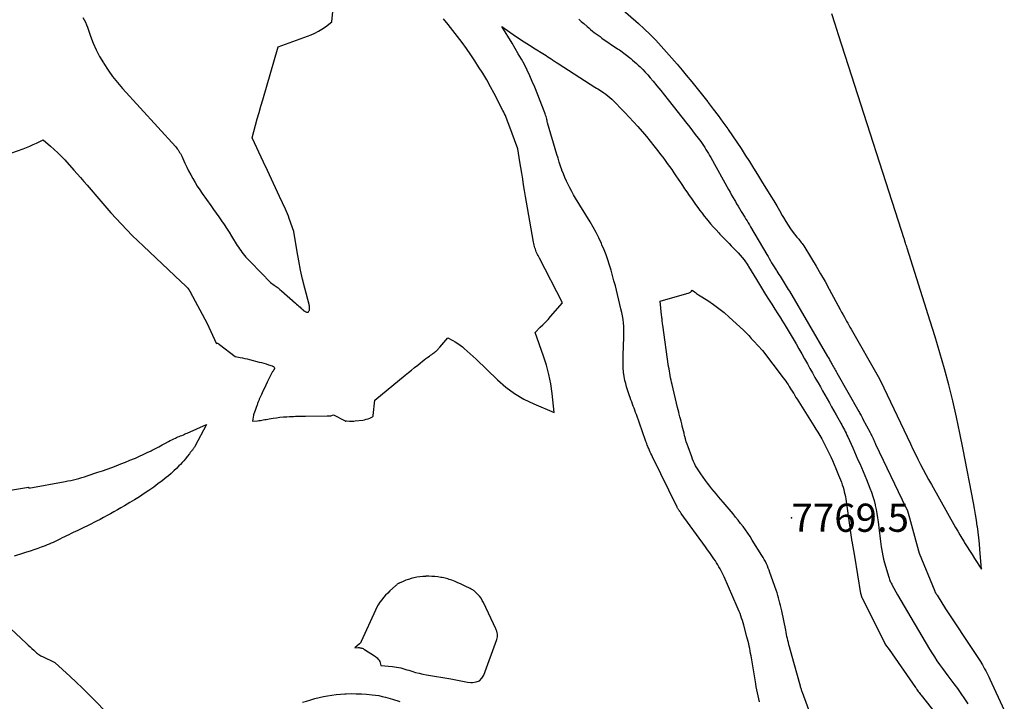
# Model space of a CAD drawing. Units: inches. Extents: x 2612402 to 2615135, y 1507318 to 1510006.
# Drawn here: x 2613851 to 2614052, y 1507586 to 1507725 of the extents above; entities that cross this region are included whole.
import ezdxf

# ---------------------------------------------------------------- set-up
doc = ezdxf.new("R2010")
doc.units = ezdxf.units.IN
doc.header["$MEASUREMENT"] = 0
for name, color, linetype in [('Tile_2643_34_SE_contour_2ft', 143, 'Continuous'), ('Tile_2643_34_SE_spot_anno', 182, 'Continuous'), ('Tile_2643_34_SE_spot_elev', 20, 'Continuous')]:
    doc.layers.add(name, color=color, linetype=linetype)
doc.styles.add('Arial', font='arial.ttf')

msp = doc.modelspace()

# ---------------------------------------------------------------- linework, layer by layer
at = {"layer": 'Tile_2643_34_SE_contour_2ft'}
for points in [[(2613863.91, 1507725.42, 7762), (2613864.17, 1507724.94, 7762), (2613864.41, 1507724.46, 7762), (2613864.63, 1507723.96, 7762), (2613864.82, 1507723.45, 7762), (2613865.47, 1507721.62, 7762), (2613866.02, 1507720.21, 7762), (2613866.63, 1507718.83, 7762), (2613867.32, 1507717.49, 7762), (2613868.08, 1507716.19, 7762), (2613868.17, 1507716.03, 7762), (2613869.05, 1507714.7, 7762), (2613869.98, 1507713.4, 7762), (2613870.98, 1507712.15, 7762), (2613872.02, 1507710.93, 7762), (2613882.81, 1507699.05, 7762), (2613883, 1507698.83, 7762), (2613883.18, 1507698.6, 7762), (2613883.36, 1507698.37, 7762), (2613883.53, 1507698.13, 7762), (2613883.68, 1507697.88, 7762), (2613883.83, 1507697.63, 7762), (2613883.97, 1507697.37, 7762), (2613884.1, 1507697.1, 7762), (2613884.74, 1507695.69, 7762), (2613885.13, 1507694.88, 7762), (2613885.52, 1507694.08, 7762), (2613885.94, 1507693.3, 7762), (2613886.36, 1507692.51, 7762), (2613886.82, 1507691.74, 7762), (2613887.28, 1507690.98, 7762), (2613887.77, 1507690.24, 7762), (2613888.28, 1507689.5, 7762), (2613890.07, 1507687, 7762), (2613890.61, 1507686.23, 7762), (2613891.15, 1507685.46, 7762), (2613891.69, 1507684.69, 7762), (2613892.22, 1507683.92, 7762), (2613892.75, 1507683.15, 7762), (2613893.27, 1507682.37, 7762), (2613893.78, 1507681.58, 7762), (2613894.27, 1507680.78, 7762), (2613895.46, 1507678.87, 7762), (2613895.69, 1507678.51, 7762), (2613895.92, 1507678.16, 7762), (2613896.16, 1507677.81, 7762), (2613896.4, 1507677.46, 7762), (2613896.65, 1507677.12, 7762), (2613896.92, 1507676.79, 7762), (2613897.2, 1507676.48, 7762), (2613897.49, 1507676.17, 7762), (2613900.92, 1507672.65, 7762), (2613901, 1507672.57, 7762), (2613901.07, 1507672.5, 7762), (2613901.14, 1507672.42, 7762), (2613901.21, 1507672.35, 7762), (2613901.29, 1507672.27, 7762), (2613901.36, 1507672.2, 7762), (2613901.43, 1507672.12, 7762), (2613901.5, 1507672.05, 7762), (2613902.22, 1507671.29, 7762), (2613903.01, 1507670.75, 7762), (2613903.4, 1507670.47, 7762), (2613903.79, 1507670.18, 7762), (2613904.16, 1507669.88, 7762), (2613904.53, 1507669.57, 7762), (2613907.34, 1507667.08, 7762), (2613907.57, 1507666.87, 7762), (2613907.81, 1507666.66, 7762), (2613908.04, 1507666.45, 7762), (2613908.28, 1507666.24, 7762), (2613908.54, 1507666.01, 7762), (2613908.65, 1507665.92, 7762), (2613908.75, 1507665.83, 7762), (2613908.85, 1507665.74, 7762), (2613908.95, 1507665.65, 7762), (2613909.13, 1507665.5, 7762), (2613909.14, 1507665.48, 7762), (2613909.16, 1507665.47, 7762), (2613909.18, 1507665.46, 7762), (2613909.2, 1507665.45, 7762), (2613909.27, 1507665.41, 7762), (2613909.29, 1507665.4, 7762), (2613909.31, 1507665.39, 7762), (2613909.33, 1507665.38, 7762), (2613909.34, 1507665.37, 7762), (2613909.61, 1507665.25, 7762), (2613909.66, 1507665.23, 7762), (2613909.72, 1507665.22, 7762), (2613909.77, 1507665.21, 7762), (2613909.83, 1507665.2, 7762), (2613909.88, 1507665.21, 7762), (2613909.93, 1507665.22, 7762), (2613909.98, 1507665.25, 7762), (2613910.01, 1507665.29, 7762), (2613910.1, 1507665.42, 7762), (2613910.17, 1507665.54, 7762), (2613910.22, 1507665.66, 7762), (2613910.24, 1507665.79, 7762), (2613910.25, 1507665.92, 7762), (2613910.25, 1507666.05, 7762), (2613910.24, 1507666.24, 7762), (2613910.21, 1507666.44, 7762), (2613910.18, 1507666.63, 7762), (2613910.13, 1507666.82, 7762), (2613909.27, 1507670.12, 7762), (2613908.81, 1507671.97, 7762), (2613908.38, 1507673.82, 7762), (2613908.01, 1507675.69, 7762), (2613907.68, 1507677.56, 7762), (2613906.99, 1507681.73, 7762), (2613906.09, 1507684.34, 7762), (2613905.91, 1507684.84, 7762), (2613905.72, 1507685.34, 7762), (2613905.51, 1507685.83, 7762), (2613905.29, 1507686.31, 7762), (2613904.1, 1507688.87, 7762), (2613903.28, 1507690.63, 7762), (2613902.46, 1507692.39, 7762), (2613901.64, 1507694.15, 7762), (2613900.82, 1507695.91, 7762), (2613898.49, 1507700.88, 7762), (2613899.19, 1507703.47, 7762), (2613899.54, 1507704.76, 7762), (2613899.9, 1507706.05, 7762), (2613900.27, 1507707.34, 7762), (2613900.65, 1507708.62, 7762), (2613903.84, 1507719.46, 7762), (2613910.56, 1507721.93, 7762), (2613911.32, 1507722.25, 7762), (2613912.07, 1507722.62, 7762), (2613912.77, 1507723.05, 7762), (2613913.46, 1507723.53, 7762), (2613914.78, 1507724.56, 7762), (2613915.16, 1507728, 7762)], [(2613973.25, 1507727.9, 7762), (2613977.45, 1507724.2, 7762), (2613978.66, 1507723.1, 7762), (2613979.85, 1507721.97, 7762), (2613981, 1507720.8, 7762), (2613982.13, 1507719.61, 7762), (2613983.23, 1507718.39, 7762), (2613984.31, 1507717.16, 7762), (2613985.37, 1507715.91, 7762), (2613986.42, 1507714.65, 7762), (2613987.24, 1507713.63, 7762), (2613988.35, 1507712.27, 7762), (2613989.45, 1507710.91, 7762), (2613990.54, 1507709.55, 7762), (2613991.63, 1507708.18, 7762), (2613991.74, 1507708.04, 7762), (2613992.76, 1507706.73, 7762), (2613993.77, 1507705.4, 7762), (2613994.74, 1507704.06, 7762), (2613995.71, 1507702.7, 7762), (2613995.82, 1507702.55, 7762), (2613996.7, 1507701.26, 7762), (2613997.58, 1507699.96, 7762), (2613998.44, 1507698.65, 7762), (2613999.3, 1507697.33, 7762), (2614000.14, 1507696.01, 7762), (2614000.98, 1507694.68, 7762), (2614001.81, 1507693.36, 7762), (2614002.64, 1507692.03, 7762), (2614004.55, 1507688.96, 7762), (2614005.15, 1507687.98, 7762), (2614005.73, 1507686.99, 7762), (2614006.31, 1507686, 7762), (2614006.87, 1507684.99, 7762), (2614007.11, 1507684.57, 7762), (2614007.56, 1507683.78, 7762), (2614008.04, 1507683.02, 7762), (2614008.56, 1507682.27, 7762), (2614009.1, 1507681.54, 7762), (2614009.87, 1507680.55, 7762), (2614010.04, 1507680.33, 7762), (2614010.22, 1507680.12, 7762), (2614010.4, 1507679.91, 7762), (2614010.58, 1507679.7, 7762), (2614010.76, 1507679.49, 7762), (2614010.94, 1507679.27, 7762), (2614011.1, 1507679.04, 7762), (2614011.25, 1507678.81, 7762), (2614012.86, 1507676.2, 7762), (2614013.79, 1507674.65, 7762), (2614014.71, 1507673.09, 7762), (2614015.6, 1507671.52, 7762), (2614016.47, 1507669.93, 7762), (2614018.71, 1507665.78, 7762), (2614019, 1507665.25, 7762), (2614019.29, 1507664.71, 7762), (2614019.58, 1507664.18, 7762), (2614019.88, 1507663.65, 7762), (2614020.02, 1507663.41, 7762), (2614020.25, 1507663, 7762), (2614020.48, 1507662.59, 7762), (2614020.71, 1507662.18, 7762), (2614020.95, 1507661.77, 7762), (2614026.5, 1507652.05, 7762), (2614026.96, 1507651.21, 7762), (2614033.06, 1507638.32, 7762), (2614033.57, 1507637.26, 7762), (2614034.08, 1507636.21, 7762), (2614034.6, 1507635.16, 7762), (2614035.12, 1507634.11, 7762), (2614035.66, 1507633.07, 7762), (2614036.21, 1507632.04, 7762), (2614036.77, 1507631.01, 7762), (2614037.34, 1507629.99, 7762), (2614042.3, 1507621.23, 7762), (2614042.72, 1507620.49, 7762), (2614043.16, 1507619.75, 7762), (2614043.6, 1507619.01, 7762), (2614044.04, 1507618.28, 7762), (2614044.15, 1507618.11, 7762), (2614044.66, 1507617.3, 7762), (2614045.16, 1507616.49, 7762), (2614045.68, 1507615.68, 7762), (2614046.19, 1507614.87, 7762), (2614047.59, 1507612.68, 7762), (2614047.26, 1507616.75, 7762), (2614047.15, 1507617.92, 7762), (2614047.03, 1507619.09, 7762), (2614046.89, 1507620.27, 7762), (2614046.74, 1507621.43, 7762), (2614046.73, 1507621.5, 7762), (2614046.55, 1507622.7, 7762), (2614046.36, 1507623.9, 7762), (2614046.15, 1507625.1, 7762), (2614045.93, 1507626.29, 7762), (2614043.86, 1507637.16, 7762), (2614043.19, 1507640.48, 7762), (2614042.48, 1507643.79, 7762), (2614041.7, 1507647.09, 7762), (2614040.88, 1507650.38, 7762), (2614040, 1507653.65, 7762), (2614039.08, 1507656.92, 7762), (2614038.11, 1507660.17, 7762), (2614037.11, 1507663.41, 7762), (2614032.39, 1507678.3, 7762), (2614032.31, 1507678.56, 7762), (2614032.23, 1507678.81, 7762), (2614032.15, 1507679.07, 7762), (2614032.07, 1507679.33, 7762), (2614031.95, 1507679.74, 7762), (2614031.93, 1507679.79, 7762), (2614031.91, 1507679.85, 7762), (2614031.9, 1507679.9, 7762), (2614031.88, 1507679.96, 7762), (2614031.85, 1507680.07, 7762), (2614031.83, 1507680.13, 7762), (2614031.8, 1507680.18, 7762), (2614031.23, 1507681.9, 7762), (2614020.42, 1507715.58, 7762), (2614019.74, 1507717.69, 7762), (2614019.06, 1507719.81, 7762), (2614018.38, 1507721.93, 7762), (2614017.71, 1507724.05, 7762), (2614017.01, 1507726.17, 7762)], [(2613837.72, 1507693.68, 7764), (2613851.68, 1507698.61, 7764), (2613852.38, 1507698.87, 7764), (2613853.07, 1507699.15, 7764), (2613853.75, 1507699.46, 7764), (2613854.42, 1507699.79, 7764), (2613855.76, 1507700.46, 7764), (2613857.3, 1507699.16, 7764), (2613858.05, 1507698.5, 7764), (2613858.79, 1507697.82, 7764), (2613859.49, 1507697.1, 7764), (2613860.18, 1507696.37, 7764), (2613862.07, 1507694.26, 7764), (2613862.75, 1507693.49, 7764), (2613863.42, 1507692.72, 7764), (2613864.09, 1507691.95, 7764), (2613864.76, 1507691.17, 7764), (2613867.54, 1507687.89, 7764), (2613869.64, 1507685.51, 7764), (2613871.78, 1507683.18, 7764), (2613874, 1507680.92, 7764), (2613876.28, 1507678.7, 7764), (2613883.92, 1507671.5, 7764), (2613884.88, 1507670.61, 7764), (2613885, 1507670.49, 7764), (2613885.12, 1507670.37, 7764), (2613885.24, 1507670.24, 7764), (2613885.35, 1507670.11, 7764), (2613885.47, 1507669.96, 7764), (2613885.52, 1507669.9, 7764), (2613885.57, 1507669.83, 7764), (2613885.61, 1507669.77, 7764), (2613885.65, 1507669.71, 7764), (2613885.71, 1507669.61, 7764), (2613885.72, 1507669.59, 7764), (2613885.74, 1507669.57, 7764), (2613885.75, 1507669.55, 7764), (2613885.76, 1507669.53, 7764), (2613885.81, 1507669.45, 7764), (2613885.82, 1507669.43, 7764), (2613885.83, 1507669.41, 7764), (2613885.84, 1507669.39, 7764), (2613885.85, 1507669.37, 7764), (2613889.31, 1507662.91, 7764), (2613891.17, 1507658.87, 7764), (2613891.13, 1507658.81, 7764), (2613891.35, 1507658.87, 7764), (2613891.43, 1507658.88, 7764), (2613891.57, 1507658.8, 7764), (2613891.64, 1507658.76, 7764), (2613891.71, 1507658.71, 7764), (2613891.78, 1507658.67, 7764), (2613891.85, 1507658.62, 7764), (2613895.05, 1507656.15, 7764), (2613896.03, 1507655.98, 7764), (2613896.52, 1507655.89, 7764), (2613897.01, 1507655.79, 7764), (2613897.5, 1507655.68, 7764), (2613897.98, 1507655.55, 7764), (2613899.94, 1507655.04, 7764), (2613900.41, 1507654.91, 7764), (2613900.88, 1507654.78, 7764), (2613901.35, 1507654.64, 7764), (2613901.82, 1507654.49, 7764), (2613902.59, 1507654.25, 7764), (2613902.67, 1507654.22, 7764), (2613902.75, 1507654.19, 7764), (2613902.82, 1507654.14, 7764), (2613902.89, 1507654.1, 7764), (2613903.03, 1507654, 7764), (2613903.06, 1507653.87, 7764), (2613903.07, 1507653.8, 7764), (2613903.07, 1507653.74, 7764), (2613903.05, 1507653.67, 7764), (2613903.02, 1507653.61, 7764), (2613903.01, 1507653.59, 7764), (2613902.97, 1507653.52, 7764), (2613902.93, 1507653.45, 7764), (2613902.88, 1507653.38, 7764), (2613902.84, 1507653.31, 7764), (2613902.77, 1507653.2, 7764), (2613902.69, 1507653.08, 7764), (2613902.62, 1507652.96, 7764), (2613902.55, 1507652.84, 7764), (2613902.48, 1507652.71, 7764), (2613901.59, 1507650.92, 7764), (2613901.29, 1507650.3, 7764), (2613900.99, 1507649.68, 7764), (2613900.7, 1507649.06, 7764), (2613900.41, 1507648.43, 7764), (2613899.96, 1507647.43, 7764), (2613899.9, 1507647.29, 7764), (2613899.84, 1507647.16, 7764), (2613899.79, 1507647.02, 7764), (2613899.73, 1507646.88, 7764), (2613899.68, 1507646.74, 7764), (2613899.62, 1507646.59, 7764), (2613899.57, 1507646.45, 7764), (2613899.52, 1507646.31, 7764), (2613898.88, 1507644.62, 7764), (2613898.86, 1507644.56, 7764), (2613898.84, 1507644.51, 7764), (2613898.83, 1507644.45, 7764), (2613898.81, 1507644.4, 7764), (2613898.8, 1507644.35, 7764), (2613898.79, 1507644.29, 7764), (2613898.77, 1507644.23, 7764), (2613898.77, 1507644.18, 7764), (2613898.6, 1507642.95, 7764), (2613899.57, 1507643.04, 7764), (2613899.87, 1507643.07, 7764), (2613900.18, 1507643.11, 7764), (2613900.48, 1507643.15, 7764), (2613900.78, 1507643.2, 7764), (2613901.08, 1507643.26, 7764), (2613901.38, 1507643.31, 7764), (2613901.68, 1507643.36, 7764), (2613901.98, 1507643.41, 7764), (2613902.81, 1507643.56, 7764), (2613903.5, 1507643.66, 7764), (2613904.19, 1507643.75, 7764), (2613904.88, 1507643.82, 7764), (2613905.57, 1507643.87, 7764), (2613906.14, 1507643.9, 7764), (2613906.55, 1507643.92, 7764), (2613906.95, 1507643.94, 7764), (2613907.36, 1507643.95, 7764), (2613907.77, 1507643.95, 7764), (2613908.17, 1507643.95, 7764), (2613908.58, 1507643.96, 7764), (2613908.98, 1507643.96, 7764), (2613909.39, 1507643.96, 7764), (2613913.86, 1507644.02, 7764), (2613913.94, 1507644.02, 7764), (2613914.02, 1507644.02, 7764), (2613914.1, 1507644.02, 7764), (2613914.18, 1507644.02, 7764), (2613914.29, 1507644.02, 7764), (2613914.31, 1507644.02, 7764), (2613914.33, 1507644.02, 7764), (2613914.36, 1507644.03, 7764), (2613914.38, 1507644.03, 7764), (2613914.47, 1507644.04, 7764), (2613914.49, 1507644.04, 7764), (2613914.51, 1507644.05, 7764), (2613914.54, 1507644.05, 7764), (2613914.56, 1507644.06, 7764), (2613915.14, 1507644.28, 7764), (2613917.49, 1507643, 7764), (2613917.51, 1507642.99, 7764), (2613917.53, 1507642.98, 7764), (2613917.55, 1507642.98, 7764), (2613917.57, 1507642.99, 7764), (2613917.71, 1507643.03, 7764), (2613917.77, 1507643.02, 7764), (2613918.38, 1507642.97, 7764), (2613918.68, 1507642.95, 7764), (2613918.98, 1507642.95, 7764), (2613919.28, 1507642.97, 7764), (2613919.58, 1507642.99, 7764), (2613921.1, 1507643.19, 7764), (2613921.47, 1507643.25, 7764), (2613921.83, 1507643.33, 7764), (2613922.19, 1507643.44, 7764), (2613922.54, 1507643.56, 7764), (2613922.99, 1507643.75, 7764), (2613923.09, 1507643.81, 7764), (2613923.17, 1507643.89, 7764), (2613923.22, 1507643.99, 7764), (2613923.25, 1507644.11, 7764), (2613923.55, 1507647.25, 7764), (2613929.8, 1507652.35, 7764), (2613930.44, 1507652.87, 7764), (2613931.08, 1507653.39, 7764), (2613931.71, 1507653.91, 7764), (2613932.35, 1507654.43, 7764), (2613932.88, 1507654.87, 7764), (2613933.26, 1507655.17, 7764), (2613933.64, 1507655.46, 7764), (2613934.03, 1507655.75, 7764), (2613934.42, 1507656.03, 7764), (2613934.73, 1507656.25, 7764), (2613934.97, 1507656.42, 7764), (2613935.2, 1507656.59, 7764), (2613935.44, 1507656.76, 7764), (2613935.67, 1507656.93, 7764), (2613935.85, 1507657.07, 7764), (2613935.99, 1507657.18, 7764), (2613936.13, 1507657.29, 7764), (2613936.26, 1507657.41, 7764), (2613936.38, 1507657.53, 7764), (2613936.5, 1507657.66, 7764), (2613936.62, 1507657.79, 7764), (2613936.74, 1507657.92, 7764), (2613936.85, 1507658.05, 7764), (2613938.48, 1507660.01, 7764), (2613939.52, 1507659.45, 7764), (2613940.03, 1507659.15, 7764), (2613940.53, 1507658.83, 7764), (2613941.01, 1507658.49, 7764), (2613941.47, 1507658.12, 7764), (2613941.84, 1507657.82, 7764), (2613942.47, 1507657.28, 7764), (2613943.09, 1507656.74, 7764), (2613943.7, 1507656.18, 7764), (2613944.3, 1507655.61, 7764), (2613948.65, 1507651.39, 7764), (2613950.34, 1507649.92, 7764), (2613952.13, 1507648.59, 7764), (2613954.05, 1507647.47, 7764), (2613956.05, 1507646.48, 7764), (2613960.21, 1507644.71, 7764), (2613959.81, 1507648.63, 7764), (2613959.54, 1507650.58, 7764), (2613959.17, 1507652.5, 7764), (2613958.66, 1507654.4, 7764), (2613958.06, 1507656.27, 7764), (2613956.32, 1507661.08, 7764), (2613957.4, 1507662.13, 7764), (2613957.94, 1507662.66, 7764), (2613958.46, 1507663.2, 7764), (2613958.98, 1507663.75, 7764), (2613959.48, 1507664.31, 7764), (2613961.95, 1507667.13, 7764), (2613957.22, 1507676.27, 7764), (2613957.09, 1507676.52, 7764), (2613956.96, 1507676.78, 7764), (2613956.83, 1507677.04, 7764), (2613956.71, 1507677.3, 7764), (2613956.59, 1507677.56, 7764), (2613956.48, 1507677.82, 7764), (2613956.39, 1507678.09, 7764), (2613956.3, 1507678.36, 7764), (2613956.22, 1507678.66, 7764), (2613956.15, 1507678.94, 7764), (2613956.08, 1507679.23, 7764), (2613956.03, 1507679.52, 7764), (2613954.78, 1507686.53, 7764), (2613954.58, 1507687.71, 7764), (2613954.38, 1507688.89, 7764), (2613954.18, 1507690.07, 7764), (2613953.99, 1507691.25, 7764), (2613953.81, 1507692.44, 7764), (2613953.62, 1507693.62, 7764), (2613953.42, 1507694.8, 7764), (2613953.23, 1507695.98, 7764), (2613952.79, 1507698.59, 7764), (2613951, 1507703.55, 7764), (2613950.86, 1507703.92, 7764), (2613950.72, 1507704.29, 7764), (2613950.57, 1507704.66, 7764), (2613950.42, 1507705.03, 7764), (2613950.26, 1507705.39, 7764), (2613950.09, 1507705.75, 7764), (2613949.92, 1507706.11, 7764), (2613949.74, 1507706.46, 7764), (2613947.97, 1507709.9, 7764), (2613947.23, 1507711.3, 7764), (2613946.45, 1507712.69, 7764), (2613945.64, 1507714.05, 7764), (2613944.8, 1507715.39, 7764), (2613944.05, 1507716.56, 7764), (2613943.19, 1507717.84, 7764), (2613942.32, 1507719.1, 7764), (2613941.42, 1507720.35, 7764), (2613940.49, 1507721.58, 7764), (2613939.54, 1507722.79, 7764), (2613938.58, 1507723.99, 7764), (2613937.59, 1507725.17, 7764)], [(2613965.25, 1507725.12, 7764), (2613965.77, 1507724.65, 7764), (2613966.3, 1507724.19, 7764), (2613966.95, 1507723.61, 7764), (2613967.32, 1507723.3, 7764), (2613967.69, 1507722.99, 7764), (2613968.06, 1507722.68, 7764), (2613968.44, 1507722.39, 7764), (2613968.83, 1507722.1, 7764), (2613969.21, 1507721.81, 7764), (2613969.61, 1507721.53, 7764), (2613970, 1507721.25, 7764), (2613973.18, 1507719.04, 7764), (2613973.29, 1507718.97, 7764), (2613973.57, 1507718.82, 7764), (2613975.88, 1507717.04, 7764), (2613976.27, 1507716.73, 7764), (2613976.66, 1507716.41, 7764), (2613977.04, 1507716.07, 7764), (2613977.41, 1507715.73, 7764), (2613977.79, 1507715.37, 7764), (2613978.33, 1507714.83, 7764), (2613978.87, 1507714.27, 7764), (2613979.38, 1507713.71, 7764), (2613979.88, 1507713.12, 7764), (2613980.47, 1507712.41, 7764), (2613981.25, 1507711.46, 7764), (2613982.03, 1507710.51, 7764), (2613982.8, 1507709.55, 7764), (2613983.57, 1507708.59, 7764), (2613987.38, 1507703.77, 7764), (2613987.95, 1507703.04, 7764), (2613988.52, 1507702.3, 7764), (2613989.09, 1507701.55, 7764), (2613989.65, 1507700.8, 7764), (2613990.19, 1507700.07, 7764), (2613990.47, 1507699.68, 7764), (2613990.74, 1507699.29, 7764), (2613991.01, 1507698.89, 7764), (2613991.26, 1507698.49, 7764), (2613991.51, 1507698.08, 7764), (2613991.76, 1507697.67, 7764), (2613992, 1507697.25, 7764), (2613992.24, 1507696.84, 7764), (2613995.88, 1507690.29, 7764), (2613996.2, 1507689.72, 7764), (2613996.52, 1507689.15, 7764), (2613996.84, 1507688.59, 7764), (2613997.16, 1507688.02, 7764), (2613997.27, 1507687.84, 7764), (2613997.54, 1507687.36, 7764), (2613997.82, 1507686.89, 7764), (2613998.1, 1507686.43, 7764), (2613998.39, 1507685.96, 7764), (2613998.48, 1507685.81, 7764), (2613998.72, 1507685.42, 7764), (2613998.96, 1507685.03, 7764), (2613999.2, 1507684.64, 7764), (2613999.44, 1507684.25, 7764), (2613999.68, 1507683.86, 7764), (2613999.91, 1507683.46, 7764), (2614000.15, 1507683.07, 7764), (2614000.38, 1507682.68, 7764), (2614003.7, 1507676.99, 7764), (2614003.95, 1507676.58, 7764), (2614004.19, 1507676.17, 7764), (2614004.44, 1507675.75, 7764), (2614004.69, 1507675.34, 7764), (2614004.94, 1507674.93, 7764), (2614005.19, 1507674.52, 7764), (2614005.44, 1507674.12, 7764), (2614005.69, 1507673.71, 7764), (2614005.77, 1507673.58, 7764), (2614005.98, 1507673.24, 7764), (2614006.19, 1507672.91, 7764), (2614006.41, 1507672.57, 7764), (2614006.62, 1507672.23, 7764), (2614006.83, 1507671.9, 7764), (2614007.04, 1507671.56, 7764), (2614007.25, 1507671.22, 7764), (2614007.46, 1507670.89, 7764), (2614007.68, 1507670.53, 7764), (2614007.89, 1507670.19, 7764), (2614008.1, 1507669.84, 7764), (2614008.31, 1507669.49, 7764), (2614016.11, 1507656.2, 7764), (2614016.3, 1507655.88, 7764), (2614016.49, 1507655.56, 7764), (2614016.67, 1507655.24, 7764), (2614016.86, 1507654.92, 7764), (2614016.95, 1507654.75, 7764), (2614017.09, 1507654.51, 7764), (2614017.22, 1507654.27, 7764), (2614017.36, 1507654.03, 7764), (2614017.49, 1507653.79, 7764), (2614017.62, 1507653.56, 7764), (2614017.76, 1507653.32, 7764), (2614017.89, 1507653.08, 7764), (2614018.03, 1507652.84, 7764), (2614022.52, 1507644.93, 7764), (2614022.63, 1507644.72, 7764), (2614022.75, 1507644.52, 7764), (2614022.86, 1507644.31, 7764), (2614022.97, 1507644.11, 7764), (2614023.03, 1507644, 7764), (2614023.12, 1507643.85, 7764), (2614023.2, 1507643.7, 7764), (2614023.28, 1507643.55, 7764), (2614023.36, 1507643.39, 7764), (2614024.83, 1507640.62, 7764), (2614024.95, 1507640.39, 7764), (2614025.07, 1507640.16, 7764), (2614025.18, 1507639.93, 7764), (2614025.29, 1507639.69, 7764), (2614025.36, 1507639.54, 7764), (2614025.44, 1507639.38, 7764), (2614025.51, 1507639.23, 7764), (2614025.58, 1507639.07, 7764), (2614025.66, 1507638.91, 7764), (2614025.73, 1507638.75, 7764), (2614025.8, 1507638.59, 7764), (2614025.88, 1507638.43, 7764), (2614025.95, 1507638.27, 7764), (2614032.15, 1507625.28, 7764), (2614032.37, 1507624.83, 7764), (2614032.38, 1507624.82, 7764), (2614032.39, 1507624.8, 7764), (2614032.4, 1507624.78, 7764), (2614032.4, 1507624.77, 7764), (2614032.43, 1507624.7, 7764), (2614032.44, 1507624.68, 7764), (2614032.44, 1507624.67, 7764), (2614032.45, 1507624.65, 7764), (2614032.45, 1507624.63, 7764), (2614032.86, 1507623.18, 7764), (2614034.71, 1507616.46, 7764), (2614034.71, 1507616.45, 7764), (2614034.71, 1507616.43, 7764), (2614034.72, 1507616.41, 7764), (2614034.72, 1507616.4, 7764), (2614034.74, 1507616.33, 7764), (2614034.75, 1507616.32, 7764), (2614034.75, 1507616.3, 7764), (2614034.75, 1507616.29, 7764), (2614034.76, 1507616.27, 7764), (2614034.78, 1507616.2, 7764), (2614034.8, 1507616.15, 7764), (2614034.81, 1507616.1, 7764), (2614034.83, 1507616.05, 7764), (2614034.85, 1507616, 7764), (2614038.04, 1507608.18, 7764), (2614038.05, 1507608.16, 7764), (2614038.06, 1507608.14, 7764), (2614038.07, 1507608.11, 7764), (2614038.08, 1507608.09, 7764), (2614038.12, 1507608, 7764), (2614038.13, 1507607.98, 7764), (2614038.15, 1507607.96, 7764), (2614038.16, 1507607.94, 7764), (2614038.17, 1507607.91, 7764), (2614038.26, 1507607.76, 7764), (2614038.32, 1507607.66, 7764), (2614038.38, 1507607.56, 7764), (2614038.44, 1507607.47, 7764), (2614038.5, 1507607.37, 7764), (2614040.25, 1507604.58, 7764), (2614046.46, 1507595.25, 7764), (2614046.73, 1507594.84, 7764), (2614046.99, 1507594.43, 7764), (2614047.25, 1507594.02, 7764), (2614047.51, 1507593.61, 7764), (2614047.52, 1507593.58, 7764), (2614047.77, 1507593.18, 7764), (2614048, 1507592.77, 7764), (2614048.23, 1507592.36, 7764), (2614048.46, 1507591.95, 7764), (2614048.68, 1507591.53, 7764), (2614048.89, 1507591.11, 7764), (2614049.1, 1507590.68, 7764), (2614049.3, 1507590.26, 7764), (2614052.25, 1507583.89, 7764)], [(2614002.24, 1507585.59, 7766), (2614002.08, 1507586.2, 7766), (2614001.93, 1507586.81, 7766), (2614001.79, 1507587.42, 7766), (2614001.66, 1507588.03, 7766), (2614001.54, 1507588.65, 7766), (2614001.43, 1507589.26, 7766), (2614000.48, 1507595.01, 7766), (2614000.39, 1507595.5, 7766), (2614000.31, 1507595.98, 7766), (2614000.21, 1507596.47, 7766), (2614000.11, 1507596.95, 7766), (2614000.01, 1507597.43, 7766), (2613999.89, 1507597.92, 7766), (2613999.77, 1507598.39, 7766), (2613999.64, 1507598.87, 7766), (2613998.99, 1507601.26, 7766), (2613998.85, 1507601.74, 7766), (2613998.71, 1507602.21, 7766), (2613998.55, 1507602.68, 7766), (2613998.4, 1507603.15, 7766), (2613998.23, 1507603.62, 7766), (2613998.05, 1507604.08, 7766), (2613997.86, 1507604.54, 7766), (2613997.67, 1507604.99, 7766), (2613994.97, 1507611.11, 7766), (2613994.78, 1507611.54, 7766), (2613994.58, 1507611.96, 7766), (2613994.37, 1507612.38, 7766), (2613994.15, 1507612.79, 7766), (2613993.93, 1507613.2, 7766), (2613993.69, 1507613.6, 7766), (2613993.44, 1507614, 7766), (2613993.19, 1507614.39, 7766), (2613992.88, 1507614.85, 7766), (2613992.46, 1507615.46, 7766), (2613992.03, 1507616.08, 7766), (2613991.6, 1507616.68, 7766), (2613991.17, 1507617.29, 7766), (2613986.23, 1507624.09, 7766), (2613986.14, 1507624.21, 7766), (2613986.05, 1507624.33, 7766), (2613985.97, 1507624.44, 7766), (2613985.88, 1507624.55, 7766), (2613985.85, 1507624.6, 7766), (2613985.77, 1507624.69, 7766), (2613985.71, 1507624.78, 7766), (2613985.64, 1507624.88, 7766), (2613985.58, 1507624.98, 7766), (2613985.51, 1507625.08, 7766), (2613985.46, 1507625.18, 7766), (2613985.4, 1507625.28, 7766), (2613985.35, 1507625.39, 7766), (2613980.33, 1507635.69, 7766), (2613980.18, 1507636.01, 7766), (2613980.03, 1507636.32, 7766), (2613979.89, 1507636.64, 7766), (2613979.74, 1507636.96, 7766), (2613979.66, 1507637.14, 7766), (2613979.56, 1507637.37, 7766), (2613979.46, 1507637.6, 7766), (2613979.36, 1507637.84, 7766), (2613979.27, 1507638.07, 7766), (2613979.18, 1507638.31, 7766), (2613979.09, 1507638.54, 7766), (2613979, 1507638.78, 7766), (2613978.92, 1507639.02, 7766), (2613977.04, 1507644.3, 7766), (2613976.88, 1507644.73, 7766), (2613976.73, 1507645.17, 7766), (2613976.57, 1507645.6, 7766), (2613976.41, 1507646.03, 7766), (2613976.24, 1507646.46, 7766), (2613976.08, 1507646.9, 7766), (2613975.92, 1507647.33, 7766), (2613975.76, 1507647.76, 7766), (2613975.63, 1507648.12, 7766), (2613975.41, 1507648.74, 7766), (2613975.21, 1507649.36, 7766), (2613975.03, 1507649.99, 7766), (2613974.86, 1507650.62, 7766), (2613974.71, 1507651.24, 7766), (2613974.54, 1507652.1, 7766), (2613974.41, 1507652.96, 7766), (2613974.34, 1507653.83, 7766), (2613974.32, 1507654.71, 7766), (2613974.33, 1507656.47, 7766), (2613974.48, 1507660.1, 7766), (2613974.5, 1507660.83, 7766), (2613974.49, 1507661.56, 7766), (2613974.46, 1507662.29, 7766), (2613974.4, 1507663.02, 7766), (2613974.31, 1507663.75, 7766), (2613974.2, 1507664.47, 7766), (2613974.06, 1507665.19, 7766), (2613973.89, 1507665.9, 7766), (2613972.74, 1507670.58, 7766), (2613972.46, 1507671.65, 7766), (2613972.18, 1507672.73, 7766), (2613971.88, 1507673.8, 7766), (2613971.57, 1507674.86, 7766), (2613971.23, 1507675.92, 7766), (2613970.86, 1507676.96, 7766), (2613970.45, 1507677.99, 7766), (2613970.01, 1507679.01, 7766), (2613969.9, 1507679.27, 7766), (2613969.36, 1507680.4, 7766), (2613968.8, 1507681.51, 7766), (2613968.2, 1507682.61, 7766), (2613967.57, 1507683.69, 7766), (2613964.62, 1507688.54, 7766), (2613964.22, 1507689.22, 7766), (2613963.82, 1507689.91, 7766), (2613963.44, 1507690.61, 7766), (2613963.07, 1507691.32, 7766), (2613962.73, 1507692.03, 7766), (2613962.4, 1507692.76, 7766), (2613962.11, 1507693.49, 7766), (2613961.83, 1507694.24, 7766), (2613961.81, 1507694.31, 7766), (2613961.54, 1507695.09, 7766), (2613961.28, 1507695.88, 7766), (2613961.03, 1507696.68, 7766), (2613960.79, 1507697.47, 7766), (2613958.86, 1507703.95, 7766), (2613958.83, 1507704.2, 7766), (2613958.81, 1507704.32, 7766), (2613958.78, 1507704.44, 7766), (2613958.76, 1507704.56, 7766), (2613958.72, 1507704.68, 7766), (2613958.65, 1507704.97, 7766), (2613958.57, 1507705.23, 7766), (2613958.49, 1507705.48, 7766), (2613958.4, 1507705.74, 7766), (2613958.3, 1507705.99, 7766), (2613956.26, 1507711.2, 7766), (2613955.77, 1507712.37, 7766), (2613955.26, 1507713.53, 7766), (2613954.71, 1507714.68, 7766), (2613954.14, 1507715.81, 7766), (2613953.53, 1507716.92, 7766), (2613952.91, 1507718.03, 7766), (2613952.27, 1507719.12, 7766), (2613951.62, 1507720.21, 7766), (2613949.56, 1507723.59, 7766), (2613951.85, 1507721.99, 7766), (2613952.95, 1507721.24, 7766), (2613954.07, 1507720.49, 7766), (2613955.19, 1507719.77, 7766), (2613956.32, 1507719.05, 7766), (2613957.89, 1507718.08, 7766), (2613958.25, 1507717.87, 7766), (2613958.6, 1507717.65, 7766), (2613958.94, 1507717.42, 7766), (2613959.29, 1507717.2, 7766), (2613959.63, 1507716.98, 7766), (2613959.8, 1507716.86, 7766), (2613959.98, 1507716.74, 7766), (2613960.16, 1507716.62, 7766), (2613960.33, 1507716.5, 7766), (2613960.51, 1507716.38, 7766), (2613960.68, 1507716.26, 7766), (2613960.86, 1507716.15, 7766), (2613961.04, 1507716.03, 7766), (2613967.6, 1507711.79, 7766), (2613967.91, 1507711.59, 7766), (2613968.22, 1507711.4, 7766), (2613968.54, 1507711.21, 7766), (2613968.86, 1507711.03, 7766), (2613969.17, 1507710.84, 7766), (2613969.49, 1507710.65, 7766), (2613969.79, 1507710.45, 7766), (2613970.1, 1507710.25, 7766), (2613970.37, 1507710.07, 7766), (2613970.8, 1507709.76, 7766), (2613971.21, 1507709.44, 7766), (2613971.6, 1507709.09, 7766), (2613971.99, 1507708.73, 7766), (2613974.67, 1507706.02, 7766), (2613975.57, 1507705.09, 7766), (2613976.47, 1507704.13, 7766), (2613977.34, 1507703.16, 7766), (2613978.2, 1507702.18, 7766), (2613978.28, 1507702.08, 7766), (2613979.08, 1507701.12, 7766), (2613979.86, 1507700.17, 7766), (2613980.63, 1507699.2, 7766), (2613981.4, 1507698.22, 7766), (2613981.96, 1507697.48, 7766), (2613982.43, 1507696.87, 7766), (2613982.9, 1507696.24, 7766), (2613983.36, 1507695.61, 7766), (2613983.81, 1507694.98, 7766), (2613984.26, 1507694.35, 7766), (2613984.7, 1507693.71, 7766), (2613985.14, 1507693.07, 7766), (2613985.58, 1507692.42, 7766), (2613985.59, 1507692.41, 7766), (2613986.03, 1507691.75, 7766), (2613986.47, 1507691.1, 7766), (2613986.91, 1507690.45, 7766), (2613987.36, 1507689.8, 7766), (2613987.85, 1507689.07, 7766), (2613988.28, 1507688.45, 7766), (2613988.7, 1507687.84, 7766), (2613989.13, 1507687.24, 7766), (2613989.57, 1507686.63, 7766), (2613990.01, 1507686.03, 7766), (2613990.46, 1507685.44, 7766), (2613990.92, 1507684.86, 7766), (2613991.39, 1507684.28, 7766), (2613991.67, 1507683.94, 7766), (2613992.21, 1507683.3, 7766), (2613992.76, 1507682.67, 7766), (2613993.33, 1507682.05, 7766), (2613993.9, 1507681.44, 7766), (2613994.13, 1507681.2, 7766), (2613994.59, 1507680.72, 7766), (2613995.06, 1507680.23, 7766), (2613995.52, 1507679.75, 7766), (2613995.99, 1507679.27, 7766), (2613996.45, 1507678.78, 7766), (2613996.92, 1507678.3, 7766), (2613997.37, 1507677.81, 7766), (2613997.83, 1507677.32, 7766), (2613999.09, 1507675.95, 7766), (2613999.8, 1507674.84, 7766), (2613999.85, 1507674.76, 7766), (2613999.9, 1507674.68, 7766), (2613999.95, 1507674.61, 7766), (2613999.99, 1507674.53, 7766), (2614001.59, 1507671.9, 7766), (2614002.2, 1507670.88, 7766), (2614002.82, 1507669.87, 7766), (2614003.45, 1507668.87, 7766), (2614004.08, 1507667.86, 7766), (2614004.71, 1507666.86, 7766), (2614005.35, 1507665.86, 7766), (2614005.98, 1507664.86, 7766), (2614006.61, 1507663.86, 7766), (2614006.63, 1507663.83, 7766), (2614007.26, 1507662.83, 7766), (2614007.87, 1507661.83, 7766), (2614008.48, 1507660.82, 7766), (2614009.08, 1507659.8, 7766), (2614009.68, 1507658.78, 7766), (2614010.27, 1507657.76, 7766), (2614010.85, 1507656.73, 7766), (2614011.42, 1507655.7, 7766), (2614012, 1507654.66, 7766), (2614012.52, 1507653.74, 7766), (2614013.03, 1507652.82, 7766), (2614013.55, 1507651.9, 7766), (2614014.07, 1507650.98, 7766), (2614014.19, 1507650.77, 7766), (2614014.65, 1507649.96, 7766), (2614015.11, 1507649.14, 7766), (2614015.57, 1507648.33, 7766), (2614016.03, 1507647.52, 7766), (2614016.49, 1507646.71, 7766), (2614016.95, 1507645.9, 7766), (2614017.41, 1507645.09, 7766), (2614017.87, 1507644.27, 7766), (2614018.83, 1507642.56, 7766), (2614019.02, 1507642.22, 7766), (2614019.21, 1507641.87, 7766), (2614019.39, 1507641.52, 7766), (2614019.57, 1507641.17, 7766), (2614019.75, 1507640.82, 7766), (2614019.92, 1507640.47, 7766), (2614020.09, 1507640.11, 7766), (2614020.26, 1507639.75, 7766), (2614021.28, 1507637.47, 7766), (2614021.64, 1507636.67, 7766), (2614021.99, 1507635.87, 7766), (2614022.34, 1507635.08, 7766), (2614022.69, 1507634.28, 7766), (2614023.04, 1507633.48, 7766), (2614023.38, 1507632.68, 7766), (2614023.71, 1507631.87, 7766), (2614024.05, 1507631.06, 7766), (2614024.77, 1507629.28, 7766), (2614025.08, 1507628.43, 7766), (2614025.38, 1507627.58, 7766), (2614025.63, 1507626.71, 7766), (2614025.85, 1507625.83, 7766), (2614025.87, 1507625.75, 7766), (2614026.05, 1507624.91, 7766), (2614026.21, 1507624.06, 7766), (2614026.34, 1507623.21, 7766), (2614026.45, 1507622.35, 7766), (2614026.52, 1507621.76, 7766), (2614026.59, 1507621.2, 7766), (2614026.65, 1507620.63, 7766), (2614026.72, 1507620.07, 7766), (2614026.78, 1507619.5, 7766), (2614026.85, 1507618.94, 7766), (2614026.93, 1507618.38, 7766), (2614027.01, 1507617.81, 7766), (2614027.09, 1507617.25, 7766), (2614027.14, 1507616.91, 7766), (2614027.27, 1507616.18, 7766), (2614027.41, 1507615.46, 7766), (2614027.59, 1507614.74, 7766), (2614027.78, 1507614.02, 7766), (2614028.63, 1507611.05, 7766), (2614028.69, 1507610.84, 7766), (2614028.77, 1507610.63, 7766), (2614028.85, 1507610.42, 7766), (2614028.93, 1507610.22, 7766), (2614029.03, 1507610.02, 7766), (2614029.13, 1507609.82, 7766), (2614029.23, 1507609.62, 7766), (2614029.34, 1507609.43, 7766), (2614030.44, 1507607.47, 7766), (2614031.1, 1507606.3, 7766), (2614031.77, 1507605.13, 7766), (2614032.45, 1507603.97, 7766), (2614033.14, 1507602.81, 7766), (2614036.95, 1507596.39, 7766), (2614037.45, 1507595.58, 7766), (2614037.96, 1507594.77, 7766), (2614038.49, 1507593.98, 7766), (2614039.03, 1507593.2, 7766), (2614039.59, 1507592.42, 7766), (2614040.15, 1507591.65, 7766), (2614040.72, 1507590.89, 7766), (2614041.3, 1507590.12, 7766), (2614041.93, 1507589.3, 7766), (2614042.67, 1507588.29, 7766), (2614043.4, 1507587.27, 7766), (2614044.1, 1507586.22, 7766), (2614044.77, 1507585.17, 7766)], [(2614014.29, 1507578.59, 7768), (2614010.99, 1507587.49, 7768), (2614010.93, 1507587.65, 7768), (2614010.88, 1507587.82, 7768), (2614010.82, 1507587.98, 7768), (2614010.77, 1507588.15, 7768), (2614010.72, 1507588.31, 7768), (2614010.67, 1507588.48, 7768), (2614010.62, 1507588.65, 7768), (2614010.57, 1507588.81, 7768), (2614009.26, 1507593.62, 7768), (2614008.34, 1507596.86, 7768), (2614008.22, 1507597.28, 7768), (2614008.11, 1507597.7, 7768), (2614008.01, 1507598.12, 7768), (2614007.91, 1507598.54, 7768), (2614007.82, 1507598.96, 7768), (2614007.73, 1507599.38, 7768), (2614007.64, 1507599.81, 7768), (2614007.56, 1507600.23, 7768), (2614006.76, 1507604.21, 7768), (2614006.65, 1507604.74, 7768), (2614006.53, 1507605.27, 7768), (2614006.4, 1507605.79, 7768), (2614006.26, 1507606.32, 7768), (2614006.12, 1507606.84, 7768), (2614005.96, 1507607.36, 7768), (2614005.79, 1507607.88, 7768), (2614005.62, 1507608.39, 7768), (2614004.35, 1507612.04, 7768), (2614004.18, 1507612.49, 7768), (2614004.01, 1507612.94, 7768), (2614003.82, 1507613.38, 7768), (2614003.62, 1507613.82, 7768), (2614003.41, 1507614.25, 7768), (2614003.18, 1507614.67, 7768), (2614002.95, 1507615.09, 7768), (2614002.7, 1507615.5, 7768), (2614000.73, 1507618.66, 7768), (2614000.28, 1507619.36, 7768), (2613999.82, 1507620.05, 7768), (2613999.35, 1507620.73, 7768), (2613998.86, 1507621.4, 7768), (2613998.36, 1507622.06, 7768), (2613997.85, 1507622.71, 7768), (2613997.33, 1507623.35, 7768), (2613996.8, 1507623.99, 7768), (2613994.77, 1507626.38, 7768), (2613994.31, 1507626.93, 7768), (2613993.85, 1507627.48, 7768), (2613993.39, 1507628.02, 7768), (2613992.93, 1507628.57, 7768), (2613992.48, 1507629.12, 7768), (2613992.03, 1507629.68, 7768), (2613991.6, 1507630.25, 7768), (2613991.17, 1507630.82, 7768), (2613990.2, 1507632.16, 7768), (2613989.92, 1507632.57, 7768), (2613989.65, 1507632.98, 7768), (2613989.4, 1507633.4, 7768), (2613989.16, 1507633.84, 7768), (2613988.93, 1507634.28, 7768), (2613988.73, 1507634.73, 7768), (2613988.54, 1507635.18, 7768), (2613988.36, 1507635.64, 7768), (2613987.62, 1507637.69, 7768), (2613987.43, 1507638.22, 7768), (2613987.25, 1507638.76, 7768), (2613987.09, 1507639.31, 7768), (2613986.94, 1507639.85, 7768), (2613986.91, 1507639.98, 7768), (2613986.78, 1507640.47, 7768), (2613986.66, 1507640.96, 7768), (2613986.54, 1507641.45, 7768), (2613986.42, 1507641.94, 7768), (2613986.41, 1507641.97, 7768), (2613986.3, 1507642.44, 7768), (2613986.18, 1507642.92, 7768), (2613986.06, 1507643.4, 7768), (2613985.93, 1507643.87, 7768), (2613985.81, 1507644.35, 7768), (2613985.69, 1507644.82, 7768), (2613985.57, 1507645.3, 7768), (2613985.45, 1507645.78, 7768), (2613984.34, 1507650.44, 7768), (2613984.24, 1507650.9, 7768), (2613984.14, 1507651.36, 7768), (2613984.04, 1507651.81, 7768), (2613983.95, 1507652.27, 7768), (2613983.87, 1507652.73, 7768), (2613983.78, 1507653.19, 7768), (2613983.71, 1507653.66, 7768), (2613983.64, 1507654.12, 7768), (2613982.43, 1507662.55, 7768), (2613982.39, 1507662.81, 7768), (2613982.36, 1507663.06, 7768), (2613982.33, 1507663.32, 7768), (2613982.31, 1507663.58, 7768), (2613982.28, 1507663.84, 7768), (2613982.26, 1507664.1, 7768), (2613982.23, 1507664.35, 7768), (2613982.2, 1507664.61, 7768), (2613981.91, 1507667.49, 7768), (2613987.82, 1507669.19, 7768), (2613987.95, 1507669.25, 7768), (2613988.08, 1507669.31, 7768), (2613988.19, 1507669.4, 7768), (2613988.29, 1507669.5, 7768), (2613988.47, 1507669.73, 7768), (2613988.89, 1507669.39, 7768), (2613989.1, 1507669.23, 7768), (2613989.32, 1507669.07, 7768), (2613989.54, 1507668.92, 7768), (2613989.76, 1507668.77, 7768), (2613991.65, 1507667.58, 7768), (2613992.8, 1507666.82, 7768), (2613993.92, 1507666.01, 7768), (2613994.99, 1507665.14, 7768), (2613996.03, 1507664.22, 7768), (2613998.91, 1507661.55, 7768), (2613999.19, 1507661.28, 7768), (2613999.47, 1507661.01, 7768), (2613999.74, 1507660.72, 7768), (2614000.01, 1507660.44, 7768), (2614000.27, 1507660.15, 7768), (2614000.53, 1507659.86, 7768), (2614000.8, 1507659.57, 7768), (2614001.06, 1507659.29, 7768), (2614002.79, 1507657.42, 7768), (2614007.08, 1507651.79, 7768), (2614007.33, 1507651.45, 7768), (2614007.57, 1507651.11, 7768), (2614007.81, 1507650.77, 7768), (2614008.04, 1507650.42, 7768), (2614008.27, 1507650.07, 7768), (2614008.49, 1507649.72, 7768), (2614008.71, 1507649.37, 7768), (2614008.93, 1507649.01, 7768), (2614008.96, 1507648.96, 7768), (2614009.2, 1507648.58, 7768), (2614009.43, 1507648.2, 7768), (2614009.67, 1507647.82, 7768), (2614009.91, 1507647.44, 7768), (2614013.34, 1507642.01, 7768), (2614013.75, 1507641.35, 7768), (2614014.15, 1507640.7, 7768), (2614014.54, 1507640.03, 7768), (2614014.92, 1507639.36, 7768), (2614015.29, 1507638.69, 7768), (2614015.65, 1507638.01, 7768), (2614015.99, 1507637.32, 7768), (2614016.33, 1507636.63, 7768), (2614016.4, 1507636.46, 7768), (2614016.76, 1507635.68, 7768), (2614017.11, 1507634.89, 7768), (2614017.46, 1507634.11, 7768), (2614017.79, 1507633.31, 7768), (2614018.39, 1507631.89, 7768), (2614018.58, 1507631.42, 7768), (2614018.77, 1507630.94, 7768), (2614018.95, 1507630.46, 7768), (2614019.12, 1507629.97, 7768), (2614019.13, 1507629.94, 7768), (2614019.29, 1507629.47, 7768), (2614019.43, 1507628.99, 7768), (2614019.55, 1507628.51, 7768), (2614019.67, 1507628.02, 7768), (2614019.76, 1507627.53, 7768), (2614019.86, 1507627.04, 7768), (2614019.94, 1507626.55, 7768), (2614020.01, 1507626.06, 7768), (2614021.04, 1507618.74, 7768), (2614021.04, 1507618.72, 7768), (2614021.04, 1507618.69, 7768), (2614021.05, 1507618.67, 7768), (2614021.05, 1507618.65, 7768), (2614021.06, 1507618.51, 7768), (2614021.08, 1507618.41, 7768), (2614021.66, 1507615.36, 7768), (2614022.89, 1507607.74, 7768), (2614022.91, 1507607.64, 7768), (2614022.93, 1507607.55, 7768), (2614022.96, 1507607.45, 7768), (2614022.98, 1507607.36, 7768), (2614023.01, 1507607.26, 7768), (2614023.05, 1507607.17, 7768), (2614023.09, 1507607.08, 7768), (2614023.13, 1507606.99, 7768), (2614027.89, 1507597.4, 7768), (2614027.93, 1507597.33, 7768), (2614027.96, 1507597.28, 7768), (2614027.98, 1507597.25, 7768), (2614028.7, 1507596.27, 7768), (2614034.07, 1507588.56, 7768), (2614034.22, 1507588.36, 7768), (2614034.37, 1507588.15, 7768), (2614034.52, 1507587.94, 7768), (2614034.67, 1507587.74, 7768), (2614034.82, 1507587.53, 7768), (2614034.98, 1507587.33, 7768), (2614035.13, 1507587.13, 7768), (2614035.29, 1507586.93, 7768), (2614039.1, 1507582.1, 7768)], [(2613847.44, 1507628.55, 7766), (2613852.77, 1507629.45, 7766), (2613852.79, 1507629.44, 7766), (2613852.81, 1507629.44, 7766), (2613852.83, 1507629.41, 7766), (2613852.88, 1507629.27, 7766), (2613860.28, 1507630.64, 7766), (2613860.85, 1507630.75, 7766), (2613861.41, 1507630.86, 7766), (2613861.98, 1507630.99, 7766), (2613862.54, 1507631.12, 7766), (2613863.1, 1507631.26, 7766), (2613863.65, 1507631.41, 7766), (2613864.2, 1507631.58, 7766), (2613864.75, 1507631.75, 7766), (2613866.96, 1507632.5, 7766), (2613867.91, 1507632.82, 7766), (2613868.85, 1507633.15, 7766), (2613869.79, 1507633.5, 7766), (2613870.73, 1507633.85, 7766), (2613871.66, 1507634.21, 7766), (2613872.59, 1507634.58, 7766), (2613873.51, 1507634.96, 7766), (2613874.43, 1507635.34, 7766), (2613874.63, 1507635.42, 7766), (2613875.44, 1507635.77, 7766), (2613876.25, 1507636.14, 7766), (2613877.05, 1507636.52, 7766), (2613877.85, 1507636.91, 7766), (2613878.08, 1507637.03, 7766), (2613878.75, 1507637.38, 7766), (2613879.42, 1507637.73, 7766), (2613880.09, 1507638.09, 7766), (2613880.76, 1507638.46, 7766), (2613881.37, 1507638.8, 7766), (2613881.73, 1507638.99, 7766), (2613882.1, 1507639.17, 7766), (2613882.47, 1507639.35, 7766), (2613882.85, 1507639.51, 7766), (2613883.06, 1507639.6, 7766), (2613883.33, 1507639.72, 7766), (2613883.6, 1507639.83, 7766), (2613883.88, 1507639.94, 7766), (2613884.15, 1507640.05, 7766), (2613884.43, 1507640.16, 7766), (2613884.7, 1507640.28, 7766), (2613884.97, 1507640.4, 7766), (2613885.24, 1507640.52, 7766), (2613889.16, 1507642.3, 7766), (2613886.75, 1507637.76, 7766), (2613886.68, 1507637.63, 7766), (2613886.61, 1507637.51, 7766), (2613886.53, 1507637.4, 7766), (2613886.44, 1507637.28, 7766), (2613886.36, 1507637.17, 7766), (2613886.27, 1507637.06, 7766), (2613886.18, 1507636.95, 7766), (2613886.09, 1507636.84, 7766), (2613886.07, 1507636.8, 7766), (2613885.96, 1507636.67, 7766), (2613885.86, 1507636.54, 7766), (2613885.76, 1507636.42, 7766), (2613885.66, 1507636.29, 7766), (2613885.21, 1507635.7, 7766), (2613884.88, 1507635.29, 7766), (2613884.54, 1507634.88, 7766), (2613884.18, 1507634.48, 7766), (2613883.82, 1507634.1, 7766), (2613883.53, 1507633.8, 7766), (2613883.01, 1507633.28, 7766), (2613882.48, 1507632.77, 7766), (2613881.93, 1507632.28, 7766), (2613881.37, 1507631.81, 7766), (2613880.89, 1507631.41, 7766), (2613880.07, 1507630.76, 7766), (2613879.25, 1507630.12, 7766), (2613878.4, 1507629.5, 7766), (2613877.55, 1507628.9, 7766), (2613877.38, 1507628.78, 7766), (2613876.42, 1507628.14, 7766), (2613875.46, 1507627.52, 7766), (2613874.48, 1507626.91, 7766), (2613873.5, 1507626.32, 7766), (2613872.37, 1507625.66, 7766), (2613871.67, 1507625.25, 7766), (2613870.96, 1507624.84, 7766), (2613870.25, 1507624.44, 7766), (2613869.54, 1507624.04, 7766), (2613868.83, 1507623.65, 7766), (2613868.12, 1507623.26, 7766), (2613867.4, 1507622.87, 7766), (2613866.67, 1507622.5, 7766), (2613866.25, 1507622.28, 7766), (2613865.54, 1507621.91, 7766), (2613864.82, 1507621.56, 7766), (2613864.11, 1507621.21, 7766), (2613863.39, 1507620.87, 7766), (2613862.86, 1507620.63, 7766), (2613862.4, 1507620.41, 7766), (2613861.94, 1507620.19, 7766), (2613861.49, 1507619.97, 7766), (2613861.03, 1507619.75, 7766), (2613860.57, 1507619.53, 7766), (2613860.11, 1507619.3, 7766), (2613859.66, 1507619.08, 7766), (2613859.2, 1507618.85, 7766), (2613858.64, 1507618.57, 7766), (2613858.24, 1507618.37, 7766), (2613857.84, 1507618.18, 7766), (2613857.44, 1507618, 7766), (2613857.03, 1507617.82, 7766), (2613856.62, 1507617.65, 7766), (2613856.21, 1507617.49, 7766), (2613855.79, 1507617.34, 7766), (2613855.38, 1507617.18, 7766), (2613854.67, 1507616.94, 7766), (2613853.89, 1507616.67, 7766), (2613853.12, 1507616.41, 7766), (2613852.34, 1507616.15, 7766), (2613851.56, 1507615.9, 7766), (2613849.86, 1507615.36, 7766)], [(2613849.13, 1507600.61, 7766), (2613852.37, 1507597.52, 7766), (2613852.73, 1507597.17, 7766), (2613853.1, 1507596.83, 7766), (2613853.47, 1507596.49, 7766), (2613853.84, 1507596.15, 7766), (2613854.28, 1507595.74, 7766), (2613854.44, 1507595.61, 7766), (2613854.59, 1507595.48, 7766), (2613854.76, 1507595.36, 7766), (2613854.92, 1507595.24, 7766), (2613855.09, 1507595.13, 7766), (2613855.27, 1507595.03, 7766), (2613855.45, 1507594.93, 7766), (2613855.63, 1507594.84, 7766), (2613858.19, 1507593.62, 7766), (2613861.28, 1507590.79, 7766), (2613862.55, 1507589.6, 7766), (2613863.81, 1507588.4, 7766), (2613865.05, 1507587.18, 7766), (2613866.27, 1507585.94, 7766), (2613868.7, 1507583.45, 7766)], [(2613908.77, 1507585.51, 7766), (2613909.62, 1507585.76, 7766), (2613910.47, 1507586.02, 7766), (2613911.34, 1507586.26, 7766), (2613912.19, 1507586.48, 7766), (2613913.05, 1507586.68, 7766), (2613913.91, 1507586.85, 7766), (2613914.78, 1507586.99, 7766), (2613915.66, 1507587.11, 7766), (2613916.53, 1507587.19, 7766), (2613917.42, 1507587.24, 7766), (2613917.72, 1507587.25, 7766), (2613918.76, 1507587.27, 7766), (2613919.79, 1507587.26, 7766), (2613920.83, 1507587.22, 7766), (2613921.86, 1507587.15, 7766), (2613923.01, 1507587.05, 7766), (2613923.71, 1507586.97, 7766), (2613924.41, 1507586.87, 7766), (2613925.1, 1507586.72, 7766), (2613925.79, 1507586.55, 7766), (2613927.16, 1507586.17, 7766), (2613928.71, 1507585.68, 7766)]]:
    msp.add_polyline3d(points, dxfattribs=at)
msp.add_polyline3d([(2613934.63, 1507611.25, 7764), (2613934.02, 1507611.25, 7764), (2613933.97, 1507611.24, 7764), (2613933.38, 1507611.2, 7764), (2613932.78, 1507611.14, 7764), (2613932.19, 1507611.05, 7764), (2613931.61, 1507610.94, 7764), (2613931.55, 1507610.93, 7764), (2613931, 1507610.79, 7764), (2613930.45, 1507610.63, 7764), (2613929.92, 1507610.44, 7764), (2613929.4, 1507610.22, 7764), (2613928.58, 1507609.86, 7764), (2613928.47, 1507609.81, 7764), (2613928.37, 1507609.75, 7764), (2613928.27, 1507609.68, 7764), (2613928.17, 1507609.61, 7764), (2613928.08, 1507609.53, 7764), (2613927.98, 1507609.45, 7764), (2613927.89, 1507609.37, 7764), (2613927.8, 1507609.29, 7764), (2613926.67, 1507608.25, 7764), (2613926.22, 1507607.82, 7764), (2613925.79, 1507607.38, 7764), (2613925.38, 1507606.92, 7764), (2613924.98, 1507606.45, 7764), (2613924.61, 1507605.96, 7764), (2613924.27, 1507605.45, 7764), (2613923.96, 1507604.91, 7764), (2613923.69, 1507604.36, 7764), (2613920.8, 1507597.96, 7764), (2613920.77, 1507597.89, 7764), (2613920.74, 1507597.82, 7764), (2613920.7, 1507597.75, 7764), (2613920.67, 1507597.69, 7764), (2613920.62, 1507597.63, 7764), (2613920.58, 1507597.57, 7764), (2613920.53, 1507597.51, 7764), (2613920.47, 1507597.46, 7764), (2613919.46, 1507596.63, 7764), (2613920.19, 1507596.67, 7764), (2613920.36, 1507596.67, 7764), (2613920.53, 1507596.66, 7764), (2613920.7, 1507596.63, 7764), (2613920.86, 1507596.59, 7764), (2613921.02, 1507596.54, 7764), (2613921.18, 1507596.47, 7764), (2613921.33, 1507596.39, 7764), (2613921.48, 1507596.31, 7764), (2613923.5, 1507595.01, 7764), (2613923.69, 1507594.87, 7764), (2613923.88, 1507594.73, 7764), (2613924.05, 1507594.57, 7764), (2613924.22, 1507594.41, 7764), (2613924.36, 1507594.22, 7764), (2613924.49, 1507594.03, 7764), (2613924.58, 1507593.82, 7764), (2613924.65, 1507593.6, 7764), (2613924.79, 1507592.99, 7764), (2613927.18, 1507592.82, 7764), (2613927.61, 1507592.77, 7764), (2613928.03, 1507592.71, 7764), (2613928.45, 1507592.63, 7764), (2613928.87, 1507592.53, 7764), (2613929.28, 1507592.41, 7764), (2613929.69, 1507592.29, 7764), (2613930.1, 1507592.17, 7764), (2613930.51, 1507592.04, 7764), (2613931.16, 1507591.84, 7764), (2613931.9, 1507591.62, 7764), (2613932.64, 1507591.43, 7764), (2613933.39, 1507591.26, 7764), (2613934.14, 1507591.12, 7764), (2613939.14, 1507590.31, 7764), (2613940.48, 1507590, 7764), (2613941.15, 1507589.86, 7764), (2613941.82, 1507589.74, 7764), (2613942.5, 1507589.65, 7764), (2613943.19, 1507589.58, 7764), (2613943.56, 1507589.55, 7764), (2613944.32, 1507589.66, 7764), (2613944.97, 1507589.92, 7764), (2613945.48, 1507590.41, 7764), (2613945.89, 1507591.06, 7764), (2613948.51, 1507598.33, 7764), (2613948.59, 1507598.6, 7764), (2613948.64, 1507598.88, 7764), (2613948.65, 1507599.16, 7764), (2613948.63, 1507599.45, 7764), (2613948.58, 1507599.73, 7764), (2613948.51, 1507600.01, 7764), (2613948.41, 1507600.28, 7764), (2613948.3, 1507600.55, 7764), (2613945.79, 1507605.9, 7764), (2613945.55, 1507606.34, 7764), (2613945.28, 1507606.77, 7764), (2613944.97, 1507607.17, 7764), (2613944.63, 1507607.54, 7764), (2613944.18, 1507608, 7764), (2613944.04, 1507608.12, 7764), (2613943.89, 1507608.25, 7764), (2613943.74, 1507608.35, 7764), (2613943.58, 1507608.46, 7764), (2613943.41, 1507608.55, 7764), (2613943.25, 1507608.64, 7764), (2613943.08, 1507608.73, 7764), (2613942.91, 1507608.82, 7764), (2613942.17, 1507609.19, 7764), (2613941.63, 1507609.45, 7764), (2613941.08, 1507609.7, 7764), (2613940.53, 1507609.94, 7764), (2613939.97, 1507610.17, 7764), (2613939.29, 1507610.44, 7764), (2613939.02, 1507610.54, 7764), (2613938.75, 1507610.63, 7764), (2613938.48, 1507610.72, 7764), (2613938.2, 1507610.8, 7764), (2613937.93, 1507610.87, 7764), (2613937.65, 1507610.94, 7764), (2613937.36, 1507610.99, 7764), (2613937.08, 1507611.04, 7764), (2613936.44, 1507611.13, 7764), (2613935.84, 1507611.19, 7764), (2613935.24, 1507611.24, 7764)], close=True, dxfattribs=at)
at = {"layer": 'Tile_2643_34_SE_spot_elev'}
msp.add_point((2614008.77, 1507623.22, 7769.49), dxfattribs=at)

# ---------------------------------------------------------------- texts
at = {"layer": 'Tile_2643_34_SE_spot_anno', "color": 18, "style": 'Arial'}
msp.add_text('7769.5', height=5.76, dxfattribs=at).set_placement((2614008.77, 1507620.34))

doc.saveas('drawing.dxf')
